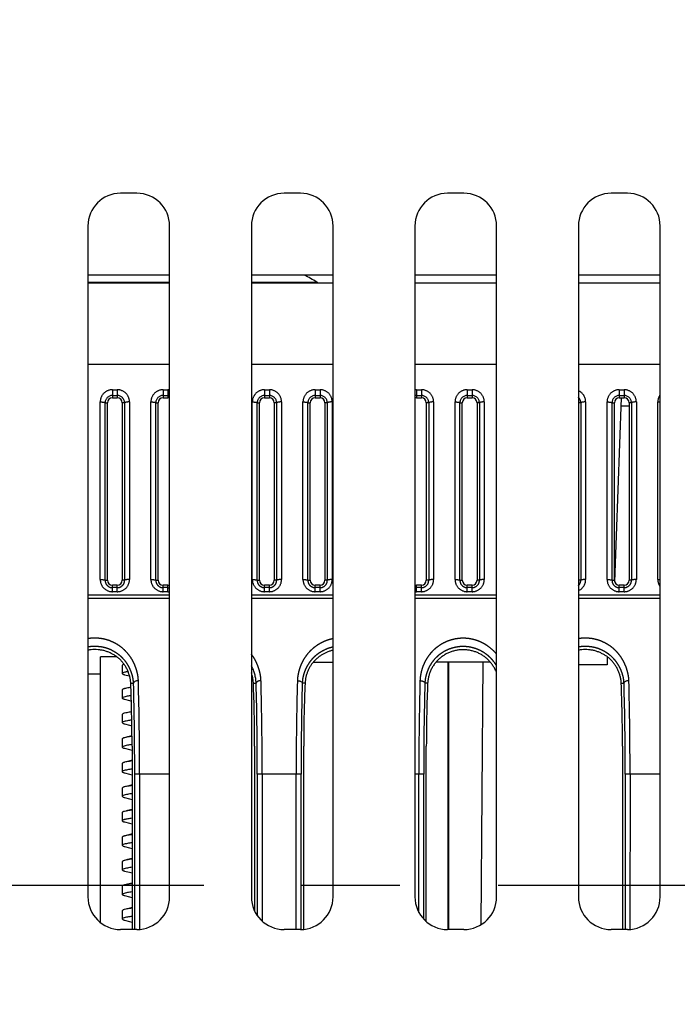
# Model space of a CAD drawing. Extents: x -160 to 260, y -170 to 127.
# Drawn here: x 35 to 45, y -50 to -35 of the extents above; entities that cross this region are included whole.
import ezdxf

# ---------------------------------------------------------------- set-up
doc = ezdxf.new("R2010")
doc.units = 0
doc.linetypes.add('CENTER', pattern=[12, 7.5, -1.5, 1.5, -1.5])
doc.linetypes.add('PHANTOM', pattern=[15, 7.5, -1.5, 1.5, -1.5, 1.5, -1.5])
doc.layers.get('0').update_dxf_attribs({"linetype": 'CONTINUOUS'})
doc.layers.get('DEFPOINTS').update_dxf_attribs({"linetype": 'CONTINUOUS'})
doc.styles.get("Standard").update_dxf_attribs({"font": 'txt', "bigfont": 'BIGFONT'})
doc.dimstyles.new('DIMSTYLE', dxfattribs={"dimtxt": 3.2, "dimasz": 1, "dimexe": 2.54, "dimexo": 1, "dimgap": 1.6, "dimtad": 0, "dimzin": 0, "dimblk": 'OPEN30', "dimblk1": 'OPEN30', "dimblk2": 'OPEN30', "dimsah": 1, "dimcen": 0.09, "dimazin": 3, "dimtfac": 1, "dimtofl": 0, "dimtmove": 0, "dimatfit": 3})

# ---------------------------------------------------------------- blocks, each defined once
blk = doc.blocks.new('_OPEN30')
at = {"color": 0, "linetype": 'BYBLOCK'}
for q in [(-3, 1), (-3, -1), (-3, 0)]:
    blk.add_line((0, 0), q, dxfattribs=at)
blk = doc.blocks.new('*D1')
at = {"color": 7, "linetype": 'CONTINUOUS'}
for start, end in [(183.3653, 192.2627), (195.6281, 205.7581)]:
    blk.add_arc((43.954, -47.754), 51.083, start, end, dxfattribs=at)
at = {"layer": 'DEFPOINTS', "color": 7, "linetype": 'CONTINUOUS'}
for p in [(-47.131, -47.754), (-7.129, -47.754), (-43.568, -72.237)]:
    blk.add_point(p, dxfattribs=at)
at = {"color": 7, "linetype": 'CONTINUOUS'}
for p, rotation in [((-7.129, -47.754), 91.68266546912368), ((-5.24, -61.515), 283.9454066613928)]:
    blk.add_blockref('_OPEN30', p, dxfattribs=dict(at, rotation=rotation))
blk = doc.blocks.new('*D2')
at = {"color": 7, "linetype": 'CONTINUOUS'}
for p, q in [((-0.913, -40.834), (-0.605, -37.499)), ((-1.243, -50.753), (-1.158, -54.102))]:
    blk.add_line(p, q, dxfattribs=at)
for start, end in [(176.18452, 180), (180, 200.63509)]:
    blk.add_arc((57.775, -47.754), 59.094, start, end, dxfattribs=at)
at = {"layer": 'DEFPOINTS', "color": 7, "linetype": 'CONTINUOUS'}
for p in [(-45.671, -40.855), (-1.188, -43.822), (-47.131, -47.754)]:
    blk.add_point(p, dxfattribs=at)
at = {"color": 7, "linetype": 'CONTINUOUS'}
for p, rotation in [((-1.188, -43.822), 264.7300139227698), ((-1.319, -47.754), 91.4545022725827)]:
    blk.add_blockref('_OPEN30', p, dxfattribs=dict(at, rotation=rotation))
blk = doc.blocks.new('*D3')
at = {"color": 7, "linetype": 'CONTINUOUS'}
for start, end in [(182.69827, 199.2608), (201.95907, 206.2513)]:
    blk.add_arc((40.944, -47.754), 63.709, start, end, dxfattribs=at)
at = {"layer": 'DEFPOINTS', "color": 7, "linetype": 'CONTINUOUS'}
for p in [(-47.131, -47.754), (-22.765, -47.754), (-42.458, -81.382)]:
    blk.add_point(p, dxfattribs=at)
at = {"color": 7, "linetype": 'CONTINUOUS'}
for p, rotation in [((-22.765, -47.754), 91.34913485238359), ((-18.143, -71.578), 290.609935008414)]:
    blk.add_blockref('_OPEN30', p, dxfattribs=dict(at, rotation=rotation))
blk = doc.blocks.new('*D4')
at = {"color": 7, "linetype": 'CONTINUOUS'}
for p, q in [((-16.348, -38.579), (-15.959, -35.252)), ((-16.918, -50.753), (-16.843, -54.102))]:
    blk.add_line(p, q, dxfattribs=at)
for start, end in [(174.63083, 180), (180, 203.12036)]:
    blk.add_arc((49.221, -47.754), 66.207, start, end, dxfattribs=at)
at = {"layer": 'DEFPOINTS', "color": 7, "linetype": 'CONTINUOUS'}
for p in [(-44.729, -38.924), (-16.696, -41.559), (-47.131, -47.754)]:
    blk.add_point(p, dxfattribs=at)
at = {"color": 7, "linetype": 'CONTINUOUS'}
for p, rotation in [((-16.696, -41.559), 263.3326193407726), ((-16.986, -47.754), 91.2982108443981)]:
    blk.add_blockref('_OPEN30', p, dxfattribs=dict(at, rotation=rotation))
blk = doc.blocks.new('*D6')
at = {"color": 7, "linetype": 'CONTINUOUS'}
blk.add_arc((52.967, -16.355), 70.611, 188.03446, 205.12461, dxfattribs=at)
at = {"layer": 'DEFPOINTS', "color": 7, "linetype": 'CONTINUOUS'}
for p in [(-17.308, -23.246), (-34.688, -24.95), (-26.756, -57.961)]:
    blk.add_point(p, dxfattribs=at)
at = {"color": 7, "linetype": 'CONTINUOUS'}
for p, rotation in [((-17.308, -23.246), 96.81722819178054), ((-9.633, -49.025), 296.341841669017)]:
    blk.add_blockref('_OPEN30', p, dxfattribs=dict(at, rotation=rotation))
at = {"color": 7, "linetype": 'CONTINUOUS', "width": 1.190499}
blk.add_text('22.0%%D', height=3.2, rotation=-74.5, dxfattribs=at).set_placement((-16.322, -27.743))
blk = doc.blocks.new('*D8')
at = {"color": 7, "linetype": 'CONTINUOUS'}
blk.add_arc((55.962, -16.062), 63.71, 188.29821, 198.52986, dxfattribs=at)
at = {"layer": 'DEFPOINTS', "color": 7, "linetype": 'CONTINUOUS'}
for p in [(-7.444, -22.279), (-34.688, -24.95), (-28.753, -48.968)]:
    blk.add_point(p, dxfattribs=at)
at = {"color": 7, "linetype": 'CONTINUOUS'}
for p, rotation in [((-7.444, -22.279), 96.94910521075664), ((-3.425, -39.13), 289.8789669197598)]:
    blk.add_blockref('_OPEN30', p, dxfattribs=dict(at, rotation=rotation))
at = {"color": 7, "linetype": 'CONTINUOUS', "width": 1.242805}
blk.add_text('15.6%%D', height=3.2, rotation=-75.5, dxfattribs=at).set_placement((-6.819, -24.56))

msp = doc.modelspace()

# ---------------------------------------------------------------- linework, layer by layer
at = {"color": 7, "linetype": 'CONTINUOUS'}
for p, q in [((36.957, -37.182), (36.707, -37.182)), ((39.457, -37.182), (39.207, -37.182)), ((41.957, -37.182), (41.707, -37.182)), ((44.457, -37.182), (44.207, -37.182)), ((36.207, -37.682), (36.207, -47.932)), ((37.457, -47.932), (37.457, -37.682)), ((38.707, -37.682), (38.707, -47.932)), ((39.957, -47.932), (39.957, -37.682)), ((41.207, -37.682), (41.207, -47.932)), ((42.457, -47.932), (42.457, -37.682)), ((43.707, -37.682), (43.707, -47.932)), ((44.957, -47.932), (44.957, -37.682)), ((37.457, -38.432), (36.207, -38.432)), ((39.957, -38.432), (38.707, -38.432)), ((42.457, -38.432), (41.207, -38.432)), ((44.957, -38.432), (43.707, -38.432)), ((37.457, -38.557), (36.207, -38.557)), ((39.957, -38.557), (38.707, -38.557)), ((42.457, -38.557), (41.207, -38.557)), ((44.957, -38.557), (43.707, -38.557)), ((36.582, -40.307), (36.657, -40.307)), ((37.357, -40.307), (37.432, -40.307)), ((38.907, -40.307), (38.982, -40.307)), ((39.682, -40.307), (39.757, -40.307)), ((41.232, -40.307), (41.307, -40.307)), ((42.007, -40.307), (42.082, -40.307)), ((44.359, -40.307), (44.261, -43.119)), ((44.332, -40.307), (44.407, -40.307)), ((36.471, -40.383), (36.507, -40.382)), ((36.507, -43.096), (36.507, -40.382)), ((36.768, -40.383), (36.732, -40.382)), ((36.732, -40.382), (36.732, -43.096)), ((37.246, -40.383), (37.282, -40.382)), ((37.282, -43.096), (37.282, -40.382)), ((38.796, -40.383), (38.832, -40.382)), ((38.832, -43.096), (38.832, -40.382)), ((39.093, -40.383), (39.057, -40.382)), ((39.057, -40.382), (39.057, -43.096)), ((39.571, -40.383), (39.607, -40.382)), ((39.607, -43.096), (39.607, -40.382)), ((39.868, -40.383), (39.832, -40.382)), ((39.832, -40.382), (39.832, -43.096)), ((41.418, -40.383), (41.382, -40.382)), ((41.382, -40.382), (41.382, -43.096)), ((41.896, -40.383), (41.932, -40.382)), ((41.932, -43.096), (41.932, -40.382)), ((42.193, -40.383), (42.157, -40.382)), ((42.157, -40.382), (42.157, -43.096)), ((43.743, -40.383), (43.707, -40.382)), ((44.221, -40.383), (44.257, -40.382)), ((44.257, -43.096), (44.257, -40.382)), ((44.355, -40.432), (44.482, -40.432)), ((44.518, -40.383), (44.482, -40.382)), ((44.482, -40.382), (44.482, -43.096)), ((36.657, -43.171), (36.582, -43.171)), ((37.432, -43.171), (37.357, -43.171)), ((38.982, -43.171), (38.907, -43.171)), ((39.757, -43.171), (39.682, -43.171)), ((41.307, -43.171), (41.232, -43.171)), ((42.082, -43.171), (42.007, -43.171)), ((44.407, -43.171), (44.332, -43.171)), ((36.4, -48.327), (36.4, -44.267)), ((36.655, -44.267), (36.4, -44.267)), ((39.653, -44.345), (39.957, -44.345)), ((42.362, -44.345), (41.528, -44.345)), ((41.532, -44.339), (41.532, -44.345)), ((41.715, -48.432), (41.714, -44.345)), ((41.72, -44.345), (41.72, -48.432)), ((44.146, -44.26), (44.145, -44.386)), ((36.4, -44.529), (36.207, -44.529)), ((36.732, -44.395), (36.732, -44.52)), ((44.145, -44.386), (43.707, -44.386)), ((36.732, -44.77), (36.732, -44.895)), ((36.768, -44.913), (36.843, -44.933)), ((36.843, -44.933), (36.872, -44.941)), ((36.876, -45.098), (36.866, -45.1)), ((36.876, -45.107), (36.874, -45.107)), ((36.732, -45.145), (36.732, -45.27)), ((36.768, -45.288), (36.843, -45.308)), ((36.843, -45.308), (36.88, -45.318)), ((36.732, -45.52), (36.732, -45.645)), ((36.813, -45.489), (36.768, -45.501)), ((36.882, -45.471), (36.813, -45.489)), ((36.768, -45.663), (36.843, -45.683)), ((36.843, -45.683), (36.882, -45.693)), ((36.882, -45.606), (36.878, -45.607)), ((36.882, -45.632), (36.882, -48.432)), ((38.757, -45.632), (38.757, -48.15)), ((39.507, -48.43), (39.507, -45.632)), ((41.382, -48.312), (41.382, -45.632)), ((44.382, -45.632), (44.382, -48.432)), ((36.813, -45.864), (36.768, -45.876)), ((36.882, -45.846), (36.813, -45.864)), ((36.732, -45.895), (36.732, -46.02)), ((36.768, -46.038), (36.843, -46.058)), ((36.843, -46.058), (36.882, -46.068)), ((36.732, -46.27), (36.732, -46.395)), ((36.813, -46.239), (36.768, -46.251)), ((36.882, -46.221), (36.813, -46.239)), ((36.768, -46.413), (36.843, -46.433)), ((36.843, -46.433), (36.882, -46.443)), ((36.786, -46.622), (36.768, -46.626)), ((36.882, -46.596), (36.813, -46.614)), ((36.732, -46.645), (36.732, -46.77)), ((36.768, -46.788), (36.843, -46.808)), ((36.843, -46.808), (36.882, -46.818)), ((36.732, -47.02), (36.732, -47.145)), ((36.813, -46.989), (36.768, -47.001)), ((36.882, -46.971), (36.813, -46.989)), ((36.768, -47.163), (36.843, -47.183)), ((36.843, -47.183), (36.882, -47.193)), ((36.813, -47.364), (36.768, -47.376)), ((36.882, -47.346), (36.813, -47.364)), ((36.732, -47.395), (36.732, -47.52)), ((36.768, -47.538), (36.843, -47.558)), ((36.843, -47.558), (36.882, -47.568)), ((36.732, -47.77), (36.732, -47.895)), ((36.813, -47.739), (36.768, -47.751)), ((36.882, -47.721), (36.813, -47.739)), ((36.768, -47.913), (36.843, -47.933)), ((36.843, -47.933), (36.882, -47.943)), ((36.813, -48.114), (36.768, -48.126)), ((36.882, -48.096), (36.813, -48.114)), ((36.732, -48.145), (36.732, -48.27)), ((36.768, -48.288), (36.843, -48.308)), ((36.957, -48.432), (36.707, -48.432)), ((36.843, -48.308), (36.882, -48.318)), ((39.457, -48.432), (39.207, -48.432)), ((41.957, -48.432), (41.707, -48.432)), ((44.457, -48.432), (44.207, -48.432))]:
    msp.add_line(p, q, dxfattribs=at)
at = {"color": 7, "linetype": 'PHANTOM'}
for p, q in [((36.207, -38.538), (37.457, -38.538)), ((38.707, -38.538), (39.708, -38.538)), ((37.457, -39.797), (36.207, -39.797)), ((39.957, -39.797), (38.707, -39.797)), ((42.457, -39.797), (41.207, -39.797)), ((44.957, -39.797), (43.707, -39.797)), ((36.582, -40.184), (36.582, -40.307)), ((36.582, -40.184), (36.657, -40.184)), ((36.582, -40.272), (36.657, -40.272)), ((36.657, -40.184), (36.657, -40.307)), ((37.357, -40.184), (37.357, -40.307)), ((37.357, -40.184), (37.432, -40.184)), ((37.357, -40.272), (37.432, -40.272)), ((37.432, -40.184), (37.432, -40.307)), ((38.907, -40.184), (38.907, -40.307)), ((38.907, -40.184), (38.982, -40.184)), ((38.907, -40.272), (38.982, -40.272)), ((38.982, -40.184), (38.982, -40.307)), ((39.682, -40.184), (39.682, -40.307)), ((39.682, -40.184), (39.757, -40.184)), ((39.682, -40.272), (39.757, -40.272)), ((39.757, -40.184), (39.757, -40.307)), ((41.232, -40.184), (41.232, -40.307)), ((41.232, -40.184), (41.307, -40.184)), ((41.232, -40.272), (41.307, -40.272)), ((41.307, -40.184), (41.307, -40.307)), ((42.007, -40.184), (42.007, -40.307)), ((42.007, -40.184), (42.082, -40.184)), ((42.007, -40.272), (42.082, -40.272)), ((42.082, -40.184), (42.082, -40.307)), ((44.332, -40.184), (44.332, -40.307)), ((44.332, -40.184), (44.407, -40.184)), ((44.332, -40.272), (44.407, -40.272)), ((44.407, -40.184), (44.407, -40.307)), ((36.396, -43.084), (36.396, -40.371)), ((36.471, -43.096), (36.471, -40.383)), ((36.768, -40.383), (36.768, -43.096)), ((36.843, -40.371), (36.843, -43.084)), ((37.171, -43.084), (37.171, -40.371)), ((37.246, -43.096), (37.246, -40.383)), ((38.721, -43.084), (38.721, -40.371)), ((38.796, -43.096), (38.796, -40.383)), ((39.093, -40.383), (39.093, -43.096)), ((39.168, -40.371), (39.168, -43.084)), ((39.496, -43.084), (39.496, -40.371)), ((39.571, -43.096), (39.571, -40.383)), ((39.868, -40.383), (39.868, -43.096)), ((39.943, -40.371), (39.943, -43.084)), ((41.418, -40.383), (41.418, -43.096)), ((41.493, -40.371), (41.493, -43.084)), ((41.821, -43.084), (41.821, -40.371)), ((41.896, -43.096), (41.896, -40.383)), ((42.193, -40.383), (42.193, -43.096)), ((42.268, -40.371), (42.268, -43.084)), ((43.743, -40.383), (43.743, -43.096)), ((43.818, -40.371), (43.818, -43.084)), ((44.146, -43.084), (44.146, -40.371)), ((44.221, -43.096), (44.221, -40.383)), ((44.518, -40.383), (44.518, -43.096)), ((44.593, -40.371), (44.593, -43.084)), ((44.921, -43.084), (44.921, -40.371)), ((36.471, -43.096), (36.507, -43.096)), ((36.582, -43.27), (36.582, -43.171)), ((36.657, -43.27), (36.657, -43.171)), ((36.768, -43.096), (36.732, -43.096)), ((37.246, -43.096), (37.282, -43.096)), ((37.357, -43.27), (37.357, -43.171)), ((37.432, -43.27), (37.432, -43.171)), ((38.796, -43.096), (38.832, -43.096)), ((38.907, -43.27), (38.907, -43.171)), ((38.982, -43.27), (38.982, -43.171)), ((39.093, -43.096), (39.057, -43.096)), ((39.571, -43.096), (39.607, -43.096)), ((39.682, -43.27), (39.682, -43.171)), ((39.757, -43.27), (39.757, -43.171)), ((39.868, -43.096), (39.832, -43.096)), ((41.232, -43.27), (41.232, -43.171)), ((41.307, -43.27), (41.307, -43.171)), ((41.418, -43.096), (41.382, -43.096)), ((41.896, -43.096), (41.932, -43.096)), ((42.007, -43.27), (42.007, -43.171)), ((42.082, -43.27), (42.082, -43.171)), ((42.193, -43.096), (42.157, -43.096)), ((43.743, -43.096), (43.707, -43.096)), ((44.221, -43.096), (44.257, -43.096)), ((44.332, -43.27), (44.332, -43.171)), ((44.407, -43.27), (44.407, -43.171)), ((44.518, -43.096), (44.482, -43.096)), ((36.207, -43.317), (37.457, -43.317)), ((36.657, -43.208), (36.582, -43.208)), ((36.657, -43.27), (36.582, -43.27)), ((37.432, -43.208), (37.357, -43.208)), ((37.432, -43.27), (37.357, -43.27)), ((38.707, -43.317), (39.957, -43.317)), ((38.982, -43.208), (38.907, -43.208)), ((38.982, -43.27), (38.907, -43.27)), ((39.757, -43.208), (39.682, -43.208)), ((39.757, -43.27), (39.682, -43.27)), ((41.207, -43.317), (42.457, -43.317)), ((41.307, -43.208), (41.232, -43.208)), ((41.307, -43.27), (41.232, -43.27)), ((42.082, -43.208), (42.007, -43.208)), ((42.082, -43.27), (42.007, -43.27)), ((43.707, -43.317), (44.957, -43.317)), ((44.407, -43.208), (44.332, -43.208)), ((44.407, -43.27), (44.332, -43.27)), ((36.207, -43.371), (37.457, -43.371)), ((38.707, -43.371), (39.957, -43.371)), ((41.207, -43.371), (42.457, -43.371)), ((43.707, -43.371), (44.957, -43.371)), ((42.248, -44.345), (42.214, -48.361)), ((36.862, -44.666), (36.904, -44.666)), ((38.737, -44.666), (38.779, -44.666)), ((39.527, -44.666), (39.485, -44.666)), ((41.402, -44.666), (41.36, -44.666)), ((44.362, -44.666), (44.404, -44.666)), ((36.922, -46.057), (36.921, -48.432)), ((37.457, -46.057), (36.922, -46.057)), ((36.997, -46.057), (36.996, -48.431)), ((38.797, -46.057), (38.796, -48.217)), ((38.872, -46.057), (38.797, -46.057)), ((38.872, -46.057), (38.871, -48.302)), ((39.467, -46.057), (38.872, -46.057)), ((39.393, -48.432), (39.392, -46.057)), ((39.468, -48.432), (39.467, -46.057)), ((41.342, -46.057), (41.207, -46.057)), ((41.268, -48.171), (41.267, -46.057)), ((41.343, -48.275), (41.342, -46.057)), ((44.422, -46.057), (44.421, -48.432)), ((44.957, -46.057), (44.422, -46.057)), ((44.497, -46.057), (44.496, -48.431))]:
    msp.add_line(p, q, dxfattribs=at)
at = {"color": 7, "linetype": 'CENTER'}
msp.add_line((-41.521, -47.754), (86.131, -47.754), dxfattribs=at)
at = {"color": 7, "linetype": 'CONTINUOUS'}
for points in [[(37.457, -40.312), (37.452, -40.31), (37.447, -40.309), (37.442, -40.308), (37.437, -40.307), (37.432, -40.307)], [(41.232, -40.307), (41.227, -40.307), (41.222, -40.308), (41.217, -40.309), (41.212, -40.31), (41.207, -40.312)], [(37.432, -43.171), (37.437, -43.171), (37.442, -43.17), (37.447, -43.169), (37.452, -43.168), (37.457, -43.167)], [(41.207, -43.167), (41.212, -43.168), (41.217, -43.169), (41.222, -43.17), (41.227, -43.171), (41.232, -43.171)], [(36.762, -44.378), (36.757, -44.379), (36.751, -44.381), (36.746, -44.384), (36.74, -44.386), (36.736, -44.39), (36.732, -44.395)], [(36.824, -44.49), (36.813, -44.492), (36.802, -44.494), (36.791, -44.496), (36.78, -44.498), (36.77, -44.501), (36.759, -44.504), (36.749, -44.508), (36.739, -44.512), (36.732, -44.52)], [(36.732, -44.52), (36.736, -44.525), (36.742, -44.529), (36.748, -44.532), (36.754, -44.534), (36.761, -44.537), (36.768, -44.538)], [(36.768, -44.538), (36.843, -44.558), (36.847, -44.559)], [(36.768, -44.751), (36.761, -44.753), (36.754, -44.755), (36.748, -44.758), (36.742, -44.761), (36.736, -44.765), (36.732, -44.77)], [(36.865, -44.734), (36.848, -44.736), (36.832, -44.739), (36.816, -44.741), (36.8, -44.744), (36.784, -44.748), (36.768, -44.751)], [(36.732, -44.895), (36.736, -44.9), (36.742, -44.904), (36.748, -44.907), (36.754, -44.909), (36.761, -44.912), (36.768, -44.913)], [(36.768, -45.126), (36.761, -45.128), (36.754, -45.13), (36.748, -45.133), (36.742, -45.136), (36.736, -45.14), (36.732, -45.145)], [(36.874, -45.107), (36.856, -45.11), (36.838, -45.113), (36.82, -45.116), (36.803, -45.119), (36.785, -45.122), (36.768, -45.126)], [(36.732, -45.27), (36.736, -45.275), (36.742, -45.279), (36.748, -45.282), (36.754, -45.284), (36.761, -45.287), (36.768, -45.288)], [(36.768, -45.501), (36.761, -45.503), (36.754, -45.505), (36.748, -45.508), (36.742, -45.511), (36.736, -45.515), (36.732, -45.52)], [(36.881, -45.481), (36.862, -45.484), (36.843, -45.487), (36.824, -45.49), (36.805, -45.493), (36.786, -45.497), (36.768, -45.501)], [(36.732, -45.645), (36.736, -45.65), (36.742, -45.654), (36.748, -45.657), (36.754, -45.659), (36.761, -45.662), (36.768, -45.663)], [(36.768, -45.876), (36.761, -45.878), (36.754, -45.88), (36.748, -45.883), (36.742, -45.886), (36.736, -45.89), (36.732, -45.895)], [(36.882, -45.856), (36.863, -45.859), (36.844, -45.862), (36.825, -45.865), (36.805, -45.868), (36.786, -45.872), (36.768, -45.876)], [(36.732, -46.02), (36.736, -46.025), (36.742, -46.029), (36.748, -46.032), (36.754, -46.034), (36.761, -46.037), (36.768, -46.038)], [(36.768, -46.251), (36.761, -46.253), (36.754, -46.255), (36.748, -46.258), (36.742, -46.261), (36.736, -46.265), (36.732, -46.27)], [(36.865, -46.234), (36.849, -46.236), (36.832, -46.239), (36.816, -46.241), (36.8, -46.244), (36.784, -46.248), (36.768, -46.251)], [(36.732, -46.395), (36.736, -46.4), (36.742, -46.404), (36.748, -46.407), (36.754, -46.409), (36.761, -46.412), (36.768, -46.413)], [(36.764, -46.627), (36.758, -46.629), (36.752, -46.631), (36.746, -46.633), (36.741, -46.636), (36.736, -46.64), (36.732, -46.645)], [(36.814, -46.617), (36.809, -46.618), (36.804, -46.618), (36.8, -46.619), (36.795, -46.62), (36.79, -46.621), (36.786, -46.622)], [(36.882, -46.606), (36.87, -46.608), (36.859, -46.61), (36.847, -46.611), (36.836, -46.613), (36.824, -46.615), (36.814, -46.617)], [(36.786, -46.747), (36.779, -46.749), (36.771, -46.75), (36.764, -46.752), (36.757, -46.755), (36.75, -46.757), (36.743, -46.761), (36.736, -46.764), (36.732, -46.77)], [(36.732, -46.77), (36.736, -46.775), (36.742, -46.779), (36.748, -46.782), (36.754, -46.784), (36.761, -46.787), (36.768, -46.788)], [(36.882, -46.731), (36.866, -46.734), (36.85, -46.736), (36.834, -46.738), (36.818, -46.741), (36.802, -46.744), (36.786, -46.747)], [(36.768, -47.001), (36.761, -47.003), (36.754, -47.005), (36.748, -47.008), (36.742, -47.011), (36.736, -47.015), (36.732, -47.02)], [(36.864, -46.984), (36.848, -46.986), (36.832, -46.989), (36.816, -46.991), (36.8, -46.994), (36.784, -46.998), (36.768, -47.001)], [(36.732, -47.145), (36.736, -47.15), (36.742, -47.154), (36.748, -47.157), (36.754, -47.159), (36.761, -47.162), (36.768, -47.163)], [(36.768, -47.376), (36.761, -47.378), (36.754, -47.38), (36.748, -47.383), (36.742, -47.386), (36.736, -47.39), (36.732, -47.395)], [(36.882, -47.356), (36.863, -47.359), (36.844, -47.362), (36.825, -47.365), (36.805, -47.368), (36.786, -47.372), (36.768, -47.376)], [(36.732, -47.52), (36.736, -47.525), (36.742, -47.529), (36.748, -47.532), (36.754, -47.534), (36.761, -47.537), (36.768, -47.538)], [(36.768, -47.751), (36.761, -47.753), (36.754, -47.755), (36.748, -47.758), (36.742, -47.761), (36.736, -47.765), (36.732, -47.77)], [(36.863, -47.734), (36.847, -47.736), (36.831, -47.739), (36.815, -47.741), (36.799, -47.744), (36.783, -47.748), (36.768, -47.751)], [(36.732, -47.895), (36.736, -47.9), (36.742, -47.904), (36.748, -47.907), (36.754, -47.909), (36.761, -47.912), (36.768, -47.913)], [(36.768, -48.126), (36.761, -48.128), (36.754, -48.13), (36.748, -48.133), (36.742, -48.136), (36.736, -48.14), (36.732, -48.145)], [(36.882, -48.106), (36.863, -48.109), (36.844, -48.112), (36.825, -48.115), (36.805, -48.118), (36.786, -48.122), (36.768, -48.126)], [(36.732, -48.27), (36.736, -48.275), (36.742, -48.279), (36.748, -48.282), (36.754, -48.284), (36.761, -48.287), (36.768, -48.288)]]:
    msp.add_lwpolyline(points, dxfattribs=at)
at = {"color": 7, "linetype": 'PHANTOM'}
for points in [[(36.396, -40.371), (36.401, -40.371), (36.405, -40.371), (36.409, -40.371), (36.414, -40.371), (36.418, -40.371), (36.423, -40.372), (36.427, -40.372), (36.432, -40.372), (36.436, -40.373), (36.441, -40.373), (36.445, -40.374), (36.45, -40.375), (36.454, -40.376), (36.459, -40.377), (36.463, -40.378), (36.467, -40.38), (36.471, -40.382)], [(36.843, -40.371), (36.837, -40.371), (36.83, -40.371), (36.824, -40.371), (36.818, -40.371), (36.811, -40.372), (36.805, -40.373), (36.799, -40.373), (36.792, -40.374), (36.786, -40.375), (36.78, -40.377), (36.774, -40.379), (36.768, -40.383)], [(37.171, -40.371), (37.176, -40.371), (37.18, -40.371), (37.184, -40.371), (37.189, -40.371), (37.193, -40.371), (37.198, -40.372), (37.202, -40.372), (37.207, -40.372), (37.211, -40.373), (37.216, -40.373), (37.22, -40.374), (37.225, -40.375), (37.229, -40.376), (37.234, -40.377), (37.238, -40.378), (37.242, -40.38), (37.246, -40.382)], [(38.721, -40.371), (38.726, -40.371), (38.73, -40.371), (38.734, -40.371), (38.739, -40.371), (38.743, -40.371), (38.748, -40.372), (38.752, -40.372), (38.757, -40.372), (38.761, -40.373), (38.766, -40.373), (38.77, -40.374), (38.775, -40.375), (38.779, -40.376), (38.784, -40.377), (38.788, -40.378), (38.792, -40.38), (38.796, -40.382)], [(39.168, -40.371), (39.162, -40.371), (39.155, -40.371), (39.149, -40.371), (39.143, -40.371), (39.136, -40.372), (39.13, -40.373), (39.124, -40.373), (39.117, -40.374), (39.111, -40.375), (39.105, -40.377), (39.099, -40.379), (39.093, -40.383)], [(39.496, -40.371), (39.501, -40.371), (39.505, -40.371), (39.509, -40.371), (39.514, -40.371), (39.518, -40.371), (39.523, -40.372), (39.527, -40.372), (39.532, -40.372), (39.536, -40.373), (39.541, -40.373), (39.545, -40.374), (39.55, -40.375), (39.554, -40.376), (39.559, -40.377), (39.563, -40.378), (39.567, -40.38), (39.571, -40.382)], [(39.943, -40.371), (39.937, -40.371), (39.93, -40.371), (39.924, -40.371), (39.918, -40.371), (39.911, -40.372), (39.905, -40.373), (39.899, -40.373), (39.892, -40.374), (39.886, -40.375), (39.88, -40.377), (39.874, -40.379), (39.868, -40.383)], [(41.493, -40.371), (41.487, -40.371), (41.48, -40.371), (41.474, -40.371), (41.468, -40.371), (41.461, -40.372), (41.455, -40.373), (41.449, -40.373), (41.442, -40.374), (41.436, -40.375), (41.43, -40.377), (41.424, -40.379), (41.418, -40.383)], [(41.821, -40.371), (41.826, -40.371), (41.83, -40.371), (41.834, -40.371), (41.839, -40.371), (41.843, -40.371), (41.848, -40.372), (41.852, -40.372), (41.857, -40.372), (41.861, -40.373), (41.866, -40.373), (41.87, -40.374), (41.875, -40.375), (41.879, -40.376), (41.884, -40.377), (41.888, -40.378), (41.892, -40.38), (41.896, -40.382)], [(42.268, -40.371), (42.262, -40.371), (42.255, -40.371), (42.249, -40.371), (42.243, -40.371), (42.236, -40.372), (42.23, -40.373), (42.224, -40.373), (42.217, -40.374), (42.211, -40.375), (42.205, -40.377), (42.199, -40.379), (42.193, -40.383)], [(43.818, -40.371), (43.812, -40.371), (43.805, -40.371), (43.799, -40.371), (43.793, -40.371), (43.786, -40.372), (43.78, -40.373), (43.774, -40.373), (43.767, -40.374), (43.761, -40.375), (43.755, -40.377), (43.749, -40.379), (43.743, -40.383)], [(44.146, -40.371), (44.151, -40.371), (44.155, -40.371), (44.159, -40.371), (44.164, -40.371), (44.168, -40.371), (44.173, -40.372), (44.177, -40.372), (44.182, -40.372), (44.186, -40.373), (44.191, -40.373), (44.195, -40.374), (44.2, -40.375), (44.204, -40.376), (44.209, -40.377), (44.213, -40.378), (44.217, -40.38), (44.221, -40.382)], [(44.593, -40.371), (44.587, -40.371), (44.58, -40.371), (44.574, -40.371), (44.568, -40.371), (44.561, -40.372), (44.555, -40.373), (44.549, -40.373), (44.542, -40.374), (44.536, -40.375), (44.53, -40.377), (44.524, -40.379), (44.518, -40.383)], [(44.921, -40.371), (44.927, -40.371), (44.933, -40.371), (44.939, -40.371), (44.945, -40.371), (44.951, -40.372), (44.957, -40.372)], [(36.396, -43.084), (36.403, -43.084), (36.409, -43.084), (36.415, -43.084), (36.422, -43.085), (36.428, -43.085), (36.435, -43.086), (36.441, -43.087), (36.447, -43.088), (36.453, -43.089), (36.46, -43.09), (36.466, -43.092), (36.471, -43.096)], [(36.843, -43.084), (36.837, -43.084), (36.83, -43.084), (36.824, -43.084), (36.818, -43.085), (36.811, -43.085), (36.805, -43.086), (36.799, -43.087), (36.792, -43.088), (36.786, -43.089), (36.78, -43.09), (36.774, -43.092), (36.768, -43.096)], [(37.171, -43.084), (37.178, -43.084), (37.184, -43.084), (37.19, -43.084), (37.197, -43.085), (37.203, -43.085), (37.21, -43.086), (37.216, -43.087), (37.222, -43.088), (37.228, -43.089), (37.235, -43.09), (37.241, -43.092), (37.246, -43.096)], [(38.721, -43.084), (38.728, -43.084), (38.734, -43.084), (38.74, -43.084), (38.747, -43.085), (38.753, -43.085), (38.76, -43.086), (38.766, -43.087), (38.772, -43.088), (38.778, -43.089), (38.785, -43.09), (38.791, -43.092), (38.796, -43.096)], [(39.168, -43.084), (39.162, -43.084), (39.155, -43.084), (39.149, -43.084), (39.143, -43.085), (39.136, -43.085), (39.13, -43.086), (39.124, -43.087), (39.117, -43.088), (39.111, -43.089), (39.105, -43.09), (39.099, -43.092), (39.093, -43.096)], [(39.496, -43.084), (39.503, -43.084), (39.509, -43.084), (39.515, -43.084), (39.522, -43.085), (39.528, -43.085), (39.535, -43.086), (39.541, -43.087), (39.547, -43.088), (39.553, -43.089), (39.56, -43.09), (39.566, -43.092), (39.571, -43.096)], [(39.943, -43.084), (39.937, -43.084), (39.93, -43.084), (39.924, -43.084), (39.918, -43.085), (39.911, -43.085), (39.905, -43.086), (39.899, -43.087), (39.892, -43.088), (39.886, -43.089), (39.88, -43.09), (39.874, -43.092), (39.868, -43.096)], [(41.493, -43.084), (41.487, -43.084), (41.48, -43.084), (41.474, -43.084), (41.468, -43.085), (41.461, -43.085), (41.455, -43.086), (41.449, -43.087), (41.442, -43.088), (41.436, -43.089), (41.43, -43.09), (41.424, -43.092), (41.418, -43.096)], [(41.821, -43.084), (41.828, -43.084), (41.834, -43.084), (41.84, -43.084), (41.847, -43.085), (41.853, -43.085), (41.86, -43.086), (41.866, -43.087), (41.872, -43.088), (41.878, -43.089), (41.885, -43.09), (41.891, -43.092), (41.896, -43.096)], [(42.268, -43.084), (42.262, -43.084), (42.255, -43.084), (42.249, -43.084), (42.243, -43.085), (42.236, -43.085), (42.23, -43.086), (42.224, -43.087), (42.217, -43.088), (42.211, -43.089), (42.205, -43.09), (42.199, -43.092), (42.193, -43.096)], [(43.818, -43.084), (43.812, -43.084), (43.805, -43.084), (43.799, -43.084), (43.793, -43.085), (43.786, -43.085), (43.78, -43.086), (43.774, -43.087), (43.767, -43.088), (43.761, -43.089), (43.755, -43.09), (43.749, -43.092), (43.743, -43.096)], [(44.146, -43.084), (44.153, -43.084), (44.159, -43.084), (44.165, -43.084), (44.172, -43.085), (44.178, -43.085), (44.185, -43.086), (44.191, -43.087), (44.197, -43.088), (44.203, -43.089), (44.21, -43.09), (44.216, -43.092), (44.221, -43.096)], [(44.593, -43.084), (44.587, -43.084), (44.58, -43.084), (44.574, -43.084), (44.568, -43.085), (44.561, -43.085), (44.555, -43.086), (44.549, -43.087), (44.542, -43.088), (44.536, -43.089), (44.53, -43.09), (44.524, -43.092), (44.518, -43.096)], [(44.921, -43.084), (44.927, -43.084), (44.933, -43.084), (44.939, -43.084), (44.945, -43.085), (44.951, -43.085), (44.957, -43.086)], [(36.979, -44.63), (36.971, -44.63), (36.964, -44.631), (36.956, -44.633), (36.948, -44.634), (36.94, -44.636), (36.933, -44.639), (36.926, -44.643), (36.919, -44.647), (36.912, -44.652), (36.908, -44.658), (36.904, -44.666)], [(38.854, -44.63), (38.846, -44.63), (38.839, -44.631), (38.831, -44.633), (38.823, -44.634), (38.815, -44.636), (38.808, -44.639), (38.801, -44.643), (38.794, -44.647), (38.787, -44.652), (38.783, -44.658), (38.779, -44.666)], [(39.41, -44.63), (39.418, -44.63), (39.426, -44.631), (39.433, -44.633), (39.441, -44.634), (39.449, -44.636), (39.456, -44.639), (39.464, -44.643), (39.471, -44.647), (39.477, -44.652), (39.482, -44.658), (39.485, -44.666)], [(41.285, -44.63), (41.293, -44.63), (41.301, -44.631), (41.308, -44.633), (41.316, -44.634), (41.324, -44.636), (41.331, -44.639), (41.339, -44.643), (41.346, -44.647), (41.352, -44.652), (41.357, -44.658), (41.36, -44.666)], [(44.479, -44.63), (44.471, -44.63), (44.464, -44.631), (44.456, -44.633), (44.448, -44.634), (44.44, -44.636), (44.433, -44.639), (44.426, -44.643), (44.419, -44.647), (44.412, -44.652), (44.408, -44.658), (44.404, -44.666)]]:
    msp.add_lwpolyline(points, dxfattribs=at)
for points in [[(36.207, -43.988, -0.029976), (36.273, -43.98, -0.026218), (36.34, -43.98, -0.02203), (36.407, -43.986, -0.025587), (36.472, -43.999, -0.026898), (36.536, -44.018, -0.026861), (36.597, -44.044, -0.024729), (36.656, -44.076, -0.024032), (36.711, -44.114, -0.024353), (36.762, -44.157, -0.024873), (36.808, -44.205, -0.025686), (36.85, -44.257, -0.025191), (36.886, -44.313, -0.023717), (36.916, -44.373, -0.022213), (36.941, -44.434, -0.020651), (36.96, -44.498, -0.027061), (36.974, -44.564, -0.030235), (36.979, -44.63)], [(39.41, -44.63, -0.027718), (39.415, -44.57, -0.02319), (39.426, -44.51, -0.018973), (39.442, -44.451, -0.020648), (39.462, -44.394, -0.021949), (39.488, -44.339, -0.02315), (39.518, -44.287, -0.022909), (39.553, -44.237, -0.022839), (39.592, -44.191, -0.023307), (39.635, -44.148, -0.023215), (39.682, -44.11, -0.02205), (39.733, -44.076, -0.020709), (39.786, -44.047, -0.019092), (39.841, -44.022, -0.025391), (39.898, -44.002, -0.028668), (39.957, -43.988)], [(41.285, -44.63, -0.027437), (41.29, -44.571, -0.020946), (41.3, -44.512, -0.019146), (41.315, -44.454, -0.020855), (41.335, -44.398, -0.022237), (41.359, -44.344, -0.022481), (41.389, -44.292, -0.022337), (41.422, -44.243, -0.022381), (41.46, -44.197, -0.0226), (41.502, -44.154, -0.022712), (41.548, -44.116, -0.022745), (41.596, -44.082, -0.022836), (41.648, -44.052, -0.022847), (41.703, -44.028, -0.022867), (41.759, -44.008, -0.022881), (41.817, -43.994, -0.022844), (41.876, -43.985, -0.022875), (41.935, -43.981, -0.02284), (41.995, -43.983, -0.022902), (42.054, -43.99, -0.022801), (42.112, -44.003, -0.02286), (42.169, -44.021, -0.023114), (42.224, -44.044, -0.022666), (42.276, -44.072, -0.021468), (42.326, -44.105, -0.019894), (42.373, -44.141, -0.021916), (42.417, -44.181, -0.028422), (42.457, -44.226)], [(43.707, -43.988, -0.029976), (43.773, -43.98, -0.026218), (43.84, -43.98, -0.02203), (43.907, -43.986, -0.025587), (43.972, -43.999, -0.026898), (44.036, -44.018, -0.026861), (44.097, -44.044, -0.024729), (44.156, -44.076, -0.024032), (44.211, -44.114, -0.024353), (44.262, -44.157, -0.024873), (44.308, -44.205, -0.025686), (44.35, -44.257, -0.025191), (44.386, -44.313, -0.023717), (44.416, -44.373, -0.022213), (44.441, -44.434, -0.020651), (44.46, -44.498, -0.027061), (44.474, -44.564, -0.030235), (44.479, -44.63)], [(36.207, -44.116, -0.029123), (36.266, -44.108, -0.025771), (36.325, -44.107, -0.021268), (36.384, -44.111, -0.024737), (36.442, -44.12, -0.026215), (36.499, -44.135, -0.026602), (36.554, -44.157, -0.024663), (36.607, -44.184, -0.023941), (36.656, -44.215, -0.024424), (36.703, -44.252, -0.025127), (36.746, -44.293, -0.026167), (36.784, -44.338, -0.026048), (36.817, -44.387, -0.024662), (36.845, -44.439, -0.023218), (36.868, -44.493, -0.021572), (36.887, -44.549, -0.0282), (36.899, -44.607, -0.031797), (36.904, -44.666)], [(38.707, -44.226, -0.022081), (38.736, -44.265, -0.020977), (38.761, -44.306, -0.015562), (38.783, -44.349, -0.015209), (38.802, -44.394, -0.01506), (38.819, -44.439, -0.0151), (38.832, -44.485, -0.015446), (38.843, -44.533, -0.020826), (38.851, -44.581, -0.021804), (38.854, -44.629)], [(39.485, -44.666, -0.028212), (39.489, -44.614, -0.023491), (39.499, -44.563, -0.01922), (39.513, -44.513, -0.020886), (39.531, -44.464, -0.022095), (39.553, -44.417, -0.023159), (39.58, -44.372, -0.022748), (39.61, -44.33, -0.022539), (39.644, -44.29, -0.022847), (39.681, -44.254, -0.022526), (39.722, -44.222, -0.021239), (39.765, -44.193, -0.019799), (39.811, -44.168, -0.018208), (39.858, -44.146, -0.024259), (39.907, -44.128, -0.027146), (39.957, -44.116)], [(41.36, -44.666, -0.030606), (41.365, -44.61, -0.023226), (41.376, -44.555, -0.021318), (41.392, -44.501, -0.023154), (41.412, -44.449, -0.024593), (41.438, -44.399, -0.024647), (41.468, -44.352, -0.024335), (41.502, -44.308, -0.024316), (41.541, -44.268, -0.024259), (41.584, -44.231, -0.024197), (41.63, -44.199, -0.024029), (41.678, -44.171, -0.023947), (41.729, -44.149, -0.023789), (41.782, -44.131, -0.023696), (41.837, -44.118, -0.023599), (41.892, -44.11, -0.023543), (41.948, -44.108, -0.023562), (42.004, -44.111, -0.023599), (42.06, -44.119, -0.023754), (42.114, -44.133, -0.023759), (42.167, -44.151, -0.0239), (42.218, -44.175, -0.024286), (42.266, -44.203, -0.024172), (42.312, -44.236, -0.022966), (42.354, -44.273, -0.021357), (42.392, -44.313, -0.023177), (42.427, -44.357, -0.030536), (42.457, -44.404)], [(43.707, -44.116, -0.029123), (43.766, -44.108, -0.025771), (43.825, -44.107, -0.021268), (43.884, -44.111, -0.024737), (43.942, -44.12, -0.026215), (43.999, -44.135, -0.026602), (44.054, -44.157, -0.024663), (44.107, -44.184, -0.023941), (44.156, -44.215, -0.024424), (44.203, -44.252, -0.025127), (44.246, -44.293, -0.026167), (44.284, -44.338, -0.026048), (44.317, -44.387, -0.024662), (44.345, -44.439, -0.023218), (44.368, -44.493, -0.021572), (44.387, -44.549, -0.0282), (44.399, -44.607, -0.031797), (44.404, -44.666)]]:
    msp.add_lwpolyline(points, format="xyb", dxfattribs=at)
at = {"color": 7, "linetype": 'CONTINUOUS'}
for points in [[(36.862, -44.666, 0.030407), (36.857, -44.614, 0.02706), (36.846, -44.563, 0.019088), (36.83, -44.514, 0.020532), (36.811, -44.466, 0.022867), (36.787, -44.419, 0.026263), (36.759, -44.376, 0.026473), (36.727, -44.335, 0.025966), (36.69, -44.298, 0.025533), (36.65, -44.265, 0.023175), (36.607, -44.236, 0.020981), (36.561, -44.212, 0.023127), (36.514, -44.191, 0.024678), (36.464, -44.174, 0.023883), (36.414, -44.163, 0.022054), (36.362, -44.157, 0.019331), (36.31, -44.154, 0.025641), (36.258, -44.157, 0.026853), (36.207, -44.164)], [(39.957, -44.164, 0.026224), (39.911, -44.176, 0.023901), (39.867, -44.193, 0.017758), (39.824, -44.213, 0.019203), (39.783, -44.236, 0.020735), (39.744, -44.262, 0.021969), (39.708, -44.292, 0.022681), (39.674, -44.325, 0.022243), (39.643, -44.36, 0.022423), (39.615, -44.399, 0.022906), (39.591, -44.439, 0.02187), (39.571, -44.482, 0.020629), (39.554, -44.526, 0.018909), (39.541, -44.572, 0.023052), (39.532, -44.618, 0.028171), (39.527, -44.666)], [(42.457, -44.511, 0.03255), (42.436, -44.46, 0.024311), (42.409, -44.412, 0.022955), (42.377, -44.367, 0.024721), (42.341, -44.325, 0.026262), (42.302, -44.287, 0.025978), (42.258, -44.254, 0.025495), (42.212, -44.225, 0.025454), (42.162, -44.201, 0.025264), (42.111, -44.182, 0.024793), (42.057, -44.168, 0.024573), (42.003, -44.16, 0.024582), (41.948, -44.157, 0.02453), (41.893, -44.159, 0.024531), (41.839, -44.167, 0.024779), (41.786, -44.18, 0.025268), (41.734, -44.198, 0.025388), (41.684, -44.221, 0.025562), (41.637, -44.25, 0.025828), (41.593, -44.283, 0.026024), (41.553, -44.32, 0.025898), (41.517, -44.362, 0.026243), (41.485, -44.407, 0.026359), (41.458, -44.455, 0.024764), (41.437, -44.505, 0.022726), (41.42, -44.557, 0.024547), (41.408, -44.611, 0.032652), (41.402, -44.666)], [(44.362, -44.666, 0.030407), (44.357, -44.614, 0.02706), (44.346, -44.563, 0.019088), (44.33, -44.514, 0.020532), (44.311, -44.466, 0.022867), (44.287, -44.419, 0.026263), (44.259, -44.376, 0.026473), (44.227, -44.335, 0.025966), (44.19, -44.298, 0.025533), (44.15, -44.265, 0.023175), (44.107, -44.236, 0.020981), (44.061, -44.212, 0.023127), (44.014, -44.191, 0.024678), (43.964, -44.174, 0.023883), (43.914, -44.163, 0.022054), (43.862, -44.157, 0.019331), (43.81, -44.154, 0.025641), (43.758, -44.157, 0.026853), (43.707, -44.164)], [(36.869, -44.858), (36.853, -44.86), (36.837, -44.863), (36.822, -44.865), (36.806, -44.868), (36.79, -44.871), (36.775, -44.875), (36.759, -44.879), (36.744, -44.885, 0.166897), (36.732, -44.895)], [(36.878, -45.232), (36.861, -45.234), (36.845, -45.237), (36.828, -45.239), (36.811, -45.242), (36.794, -45.246), (36.778, -45.249), (36.761, -45.254), (36.745, -45.259, 0.164574), (36.732, -45.27)], [(36.878, -45.607), (36.861, -45.609), (36.845, -45.612), (36.828, -45.614), (36.811, -45.617), (36.794, -45.621), (36.778, -45.624), (36.761, -45.629), (36.745, -45.634, 0.164249), (36.732, -45.645)], [(36.882, -45.981), (36.865, -45.984), (36.847, -45.986), (36.83, -45.989), (36.813, -45.992), (36.796, -45.995), (36.779, -45.999), (36.762, -46.004), (36.746, -46.009, 0.16352), (36.732, -46.02)], [(36.882, -46.356), (36.864, -46.359), (36.847, -46.361), (36.83, -46.364), (36.813, -46.367), (36.796, -46.37), (36.779, -46.374), (36.762, -46.379), (36.746, -46.384, 0.163322), (36.732, -46.395)], [(36.882, -47.106), (36.864, -47.109), (36.847, -47.111), (36.83, -47.114), (36.813, -47.117), (36.796, -47.12), (36.779, -47.124), (36.762, -47.129), (36.746, -47.134, 0.163335), (36.732, -47.145)], [(36.882, -47.481), (36.865, -47.484), (36.848, -47.486), (36.83, -47.489), (36.813, -47.492), (36.796, -47.495), (36.779, -47.499), (36.762, -47.504), (36.746, -47.509, 0.163467), (36.732, -47.52)], [(36.882, -47.856), (36.864, -47.859), (36.847, -47.861), (36.83, -47.864), (36.813, -47.867), (36.796, -47.87), (36.779, -47.874), (36.762, -47.879), (36.746, -47.884, 0.163348), (36.732, -47.895)], [(36.882, -48.231), (36.865, -48.234), (36.848, -48.236), (36.83, -48.239), (36.813, -48.242), (36.796, -48.245), (36.779, -48.249), (36.762, -48.254), (36.746, -48.259, 0.16344), (36.732, -48.27)]]:
    msp.add_lwpolyline(points, format="xyb", dxfattribs=at)
for centre, radius, start, end in [((36.707, -37.682), 0.5, 90, 180), ((36.957, -37.682), 0.5, 0, 90), ((39.207, -37.682), 0.5, 90, 180), ((39.457, -37.682), 0.5, 0, 90), ((41.707, -37.682), 0.5, 90, 180), ((41.957, -37.682), 0.5, 0, 90), ((44.207, -37.682), 0.5, 90, 180), ((44.457, -37.682), 0.5, 0, 90), ((37.482, -42.305), 4.375, 59.4213, 62.294), ((39.67, -38.603), 0.075, 37.4508, 59.4216), ((36.582, -40.382), 0.075, 90, 180), ((36.657, -40.382), 0.075, 0, 90), ((37.357, -40.382), 0.075, 90, 180), ((38.907, -40.382), 0.075, 90, 180), ((38.982, -40.382), 0.075, 0, 90), ((39.682, -40.382), 0.075, 90, 180), ((39.757, -40.382), 0.075, 0, 90), ((41.307, -40.382), 0.075, 0, 90), ((42.007, -40.382), 0.075, 90, 180), ((42.082, -40.382), 0.075, 0, 90), ((44.332, -40.382), 0.075, 90, 180), ((44.407, -40.382), 0.075, 0, 90), ((36.582, -43.096), 0.075, 180, 270), ((36.657, -43.096), 0.075, 270, 360), ((37.357, -43.096), 0.075, 180, 270), ((38.907, -43.096), 0.075, 180, 270), ((38.982, -43.096), 0.075, 270, 0), ((39.682, -43.096), 0.075, 180, 270), ((39.757, -43.096), 0.075, 270, 360), ((41.307, -43.096), 0.075, 270, 0), ((42.007, -43.096), 0.075, 180, 270), ((42.082, -43.096), 0.075, 270, 0), ((44.332, -43.096), 0.075, 180, 270), ((44.407, -43.096), 0.075, 270, 0), ((38.209, -44.687), 0.529, 2.3212, 19.4964), ((11.212, -45.702), 25.671, 1.2886, 2.3146), ((13.087, -45.702), 25.671, 1.2886, 2.3146), ((65.177, -45.702), 25.671, 177.6854, 178.7114), ((67.052, -45.702), 25.671, 177.6854, 178.7114), ((18.712, -45.702), 25.671, 1.2886, 2.3146), ((15.502, -45.617), 21.38, 359.9594, 1.318), ((17.377, -45.617), 21.38, 359.9594, 1.318), ((61.911, -45.628), 22.404, 178.7131, 180.0109), ((63.786, -45.628), 22.404, 178.7131, 180.0109), ((23.002, -45.617), 21.38, 359.9594, 1.318), ((37.195, -48.59), 2.379, 97.5616, 97.9606), ((36.839, -46.899), 0.282, 104.705, 105.473), ((37.193, -49.328), 2.367, 97.5611, 97.9843), ((37.191, -50.065), 2.354, 97.5605, 98.0081), ((36.707, -47.932), 0.5, 180, 270), ((36.957, -47.932), 0.5, 270, 0), ((39.207, -47.932), 0.5, 180, 270), ((39.457, -47.932), 0.5, 270, 360), ((41.707, -47.932), 0.5, 180, 270), ((41.957, -47.932), 0.5, 270, 360), ((44.207, -47.932), 0.5, 180, 270), ((44.457, -47.932), 0.5, 270, 360)]:
    msp.add_arc(centre, radius, start, end, dxfattribs=at)
at = {"color": 7, "linetype": 'PHANTOM'}
for centre, radius, start, end in [((36.582, -40.37), 0.186, 90.0012, 180.1627), ((36.582, -40.383), 0.111, 90.0004, 179.81), ((36.657, -40.37), 0.186, 359.8275, 89.9979), ((36.657, -40.383), 0.111, 0.1896, 89.9997), ((37.357, -40.37), 0.186, 90.0012, 180.1627), ((37.357, -40.383), 0.111, 90.0004, 179.81), ((37.432, -40.37), 0.186, 82.2634, 89.9898), ((37.432, -40.384), 0.112, 77.0112, 89.9607), ((38.907, -40.37), 0.186, 90.0012, 180.1627), ((38.907, -40.383), 0.111, 90.0004, 179.81), ((38.982, -40.37), 0.186, 359.8275, 89.9979), ((38.982, -40.383), 0.111, 0.1896, 89.9997), ((39.682, -40.37), 0.186, 90.0012, 180.1627), ((39.682, -40.383), 0.111, 90.0004, 179.81), ((39.757, -40.37), 0.186, 359.8275, 89.9979), ((39.757, -40.383), 0.111, 0.1896, 89.9997), ((41.232, -40.37), 0.186, 90.0102, 97.7367), ((41.232, -40.384), 0.112, 90.0393, 102.9889), ((41.307, -40.37), 0.186, 359.8275, 89.9979), ((41.307, -40.383), 0.111, 0.1896, 89.9997), ((42.007, -40.37), 0.186, 90.0012, 180.1627), ((42.007, -40.383), 0.111, 90.0004, 179.81), ((42.082, -40.37), 0.186, 359.8275, 89.9979), ((42.082, -40.383), 0.111, 0.1896, 89.9997), ((43.632, -40.37), 0.186, 359.8334, 66.2158), ((43.632, -40.383), 0.111, 0.1895, 47.5536), ((44.332, -40.37), 0.186, 90.0012, 180.1627), ((44.332, -40.383), 0.111, 90.0004, 179.81), ((44.407, -40.37), 0.186, 359.8275, 89.9979), ((44.407, -40.383), 0.111, 0.1896, 89.9997), ((45.107, -40.37), 0.186, 143.7408, 180.1798), ((36.582, -43.084), 0.186, 179.998, 269.9988), ((36.582, -43.097), 0.111, 179.6416, 269.9997), ((36.657, -43.084), 0.186, 270.0011, 0.0939), ((36.657, -43.097), 0.111, 270.0005, 0.3646), ((37.357, -43.084), 0.186, 179.998, 269.9988), ((37.357, -43.097), 0.111, 179.6416, 269.9997), ((38.907, -43.084), 0.186, 179.998, 269.9988), ((38.907, -43.097), 0.111, 179.6416, 269.9997), ((38.982, -43.084), 0.186, 270.0011, 0.0939), ((38.982, -43.097), 0.111, 270.0005, 0.3646), ((39.682, -43.084), 0.186, 179.998, 269.9988), ((39.682, -43.097), 0.111, 179.6416, 269.9997), ((39.757, -43.084), 0.186, 270.0011, 0.0939), ((39.757, -43.097), 0.111, 270.0005, 0.3646), ((41.307, -43.084), 0.186, 270.0011, 0.0939), ((41.307, -43.097), 0.111, 270.0005, 0.3646), ((42.007, -43.084), 0.186, 179.998, 269.9988), ((42.007, -43.097), 0.111, 179.6416, 269.9997), ((42.082, -43.084), 0.186, 270.0011, 0.0939), ((42.082, -43.097), 0.111, 270.0005, 0.3646), ((43.632, -43.084), 0.186, 293.7832, 359.9962), ((43.632, -43.097), 0.111, 312.4459, 0.3729), ((44.332, -43.084), 0.186, 179.998, 269.9988), ((44.332, -43.097), 0.111, 179.6416, 269.9997), ((44.407, -43.084), 0.186, 270.0011, 0.0939), ((44.407, -43.097), 0.111, 270.0005, 0.3646), ((45.107, -43.084), 0.186, 179.9996, 216.2617), ((37.432, -43.097), 0.112, 270.0406, 282.99), ((37.432, -43.084), 0.186, 270.0105, 277.7383), ((41.232, -43.097), 0.112, 257.0101, 269.9596), ((41.232, -43.084), 0.186, 262.2621, 269.9894), ((38.205, -44.684), 0.575, 1.8161, 29.0959), ((-13.114, -46.002), 50.037, 359.937, 1.5305), ((-15.638, -46.001), 52.635, 359.9385, 1.4922), ((-11.239, -46.002), 50.037, 359.937, 1.5305), ((-13.763, -46.001), 52.635, 359.9385, 1.4922), ((92.027, -46.001), 52.635, 178.5077, 180.0615), ((89.504, -46.002), 50.037, 178.4695, 180.0628), ((93.902, -46.001), 52.635, 178.5077, 180.0615), ((91.379, -46.002), 50.037, 178.4695, 180.0628), ((-5.614, -46.002), 50.037, 359.937, 1.5305), ((-8.138, -46.001), 52.635, 359.9385, 1.4922)]:
    msp.add_arc(centre, radius, start, end, dxfattribs=at)

# ---------------------------------------------------------------- dimensions: what is measured, and where the dimension line sits
at = {"color": 7, "linetype": 'CONTINUOUS'}
for base, center, p1, p2, picture, middle in [((-6.01, -30.841), (55.962, -16.062), (-34.688, -24.95), (-28.753, -48.968), '*D8', (-5.705, -32.063)), ((-14.709, -36.504), (52.967, -16.355), (-34.688, -24.95), (-26.756, -57.961), '*D6', (-15.077, -35.226)), ((-16.914, -44.653), (49.221, -47.754), (-44.729, -38.924), (-47.131, -47.754), '*D4', (-11.669, -73.751)), ((-1.286, -45.787), (57.775, -47.754), (-45.671, -40.855), (-47.131, -47.754), '*D2', (2.472, -68.58)), ((-6.655, -54.699), (43.954, -47.754), (-47.131, -47.754), (-43.568, -72.237), '*D1', (-2.053, -69.953)), ((-21.598, -59.888), (40.944, -47.754), (-47.131, -47.754), (-42.458, -81.382), '*D3', (-16.194, -75.933))]:
    dim = msp.add_angular_dim_3p(base=base, center=center, p1=p1, p2=p2, dimstyle='DIMSTYLE', override={"dimgap": 0, "dimtad": 1, "dimse1": 1, "dimse2": 1, "dimtofl": 1}, dxfattribs=at)
    dim.commit()
    dim.dimension.update_dxf_attribs({"geometry": picture, "text_midpoint": middle})

doc.saveas('drawing.dxf')
